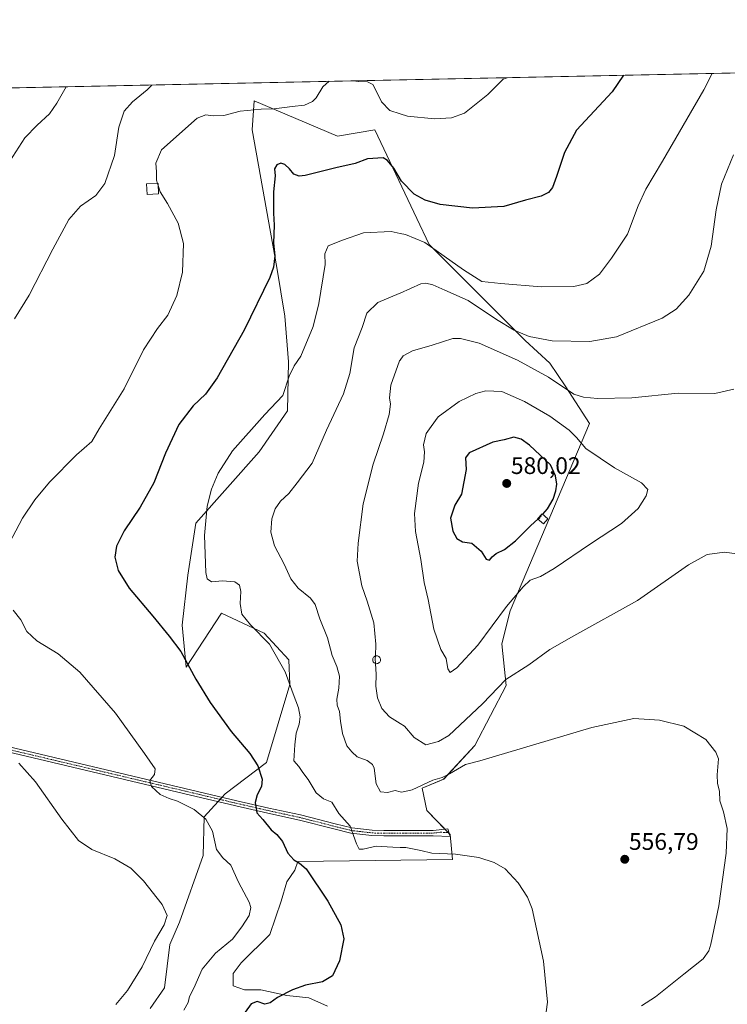
# Model space of a CAD drawing. Units: metres. Extents: x 641875 to 645359, y 4713689 to 4716073.
# Drawn here: x 643935 to 644231, y 4715661 to 4716073 of the extents above; entities that cross this region are included whole.
import ezdxf
from ezdxf.enums import TextEntityAlignment as Align

# ---------------------------------------------------------------- set-up
doc = ezdxf.new("R2010")
doc.units = ezdxf.units.M
doc.header["$MEASUREMENT"] = 0
doc.linetypes.add('TRAZO_Y_PUNTO', pattern=[1, 0.5, -0.25, 0, -0.25])
doc.linetypes.add('TRAZOSX2', pattern=[1.5, 1, -0.5])
for name, color, linetype, lineweight in [('Camino', 19, 'Continuous', 0), ('Camino Cxs', 19, 'Continuous', 0), ('Camino eje', 39, 'TRAZO_Y_PUNTO', 13), ('Carátula', 7, 'Continuous', 5), ('Comarca CxS', 133, 'Continuous', 0), ('Comunidad Autónoma CxS', 142, 'Continuous', 0), ('Cultivos herbáceos CxS', 92, 'Continuous', 0), ('Curva de nivel maestra', 36, 'Continuous', 30), ('Curva de nivel maestra oculto', 36, 'TRAZOSX2', 30), ('Curva de nivel normal', 36, 'Continuous', 0), ('Edificación', 1, 'Continuous', 13), ('Edificación Cxs', 1, 'Continuous', 13), ('Matorral', 135, 'Continuous', 0), ('Matorral CxS', 135, 'Continuous', 0), ('Municipio CxS', 142, 'Continuous', 0), ('Provincia CxS', 1, 'Continuous', 0), ('Punto de cota en terreno', 7, 'Continuous', 0), ('Rótulo de punto de cota en terreno', 19, 'Continuous', 0)]:
    doc.layers.add(name, color=color, linetype=linetype, lineweight=lineweight)
doc.styles.add('Arial', font='txt', dxfattribs={"height": 0.2})

# ---------------------------------------------------------------- blocks, each defined once
blk = doc.blocks.new('*U161')
at = {"layer": 'Cultivos herbáceos CxS', "color": 92, "linetype": 'Continuous', "lineweight": 0}
for points in [[(644064.08, 4715660.42, 551.06), (644056.26, 4715663.82, 550.54), (644047.08, 4715664.84, 550.09), (644036.2, 4715667.22, 549.32), (644029.41, 4715667.22, 548.79), (644024.65, 4715668.92, 548.31), (644024.65, 4715674.01, 548.25), (644028.05, 4715678.43, 548.37), (644039.94, 4715690.33, 548.84), (644044.7, 4715704.27, 549.31), (644047.08, 4715712.42, 549.67), (644050.48, 4715717.18, 549.76), (644051.7, 4715720.85, 550.08), (644116.35, 4715721.74, 554.6), (644115.35, 4715732.13, 555.85), (644105.62, 4715742.2, 557.88), (644103.61, 4715751.58, 559.57), (644112.65, 4715755.27, 559.48), (644125.74, 4715769.36, 561.01), (644138.75, 4715794.44, 564.2), (644137.01, 4715811.85, 567.55), (644140.49, 4715825.78, 568.95), (644173.56, 4715904.12, 567.11), (644163.51, 4715919.85, 564.54), (644157.05, 4715929.31, 563.21), (644146.77, 4715938.72, 560.84), (644106.56, 4715978.98, 554.81), (644101.46, 4715989.77, 551.7), (644083.93, 4716026.86, 548.24), (644068.27, 4716024.25, 547.87), (644033.47, 4716039.05, 544.02), (644032.6, 4716026.86, 546.65), (644042.88, 4715969.27, 550.26), (644046.29, 4715948.97, 551.66), (644047.78, 4715929.92, 553.98), (644047.39, 4715909.34, 555.83), (644035.52, 4715892.28, 556.43), (644009.1, 4715862.34, 553.98), (644005.62, 4715840.57, 552.78), (644003.35, 4715819.66, 551.04), (644005.02, 4715802.22, 549.75), (644019.78, 4715824.69, 553.25), (644037.55, 4715816.31, 555.3), (644047.95, 4715805.24, 555.45), (644048.28, 4715794.84, 554.86), (644038.56, 4715762.32, 550.63), (644021.28, 4715749.17, 547.6), (644012.58, 4715739.6, 545.01), (644012.06, 4715723.42, 543.15), (644002.23, 4715695.5, 540.44), (643998.21, 4715686.15, 540.77), (643995.97, 4715668.09, 541.89), (643989.98, 4715659.4, 541.69)], [(643714.62, 4716039.93, 524.5), (644446.52, 4716055.08, 571.78), (644446.81, 4716054.26, 571.78), (644447.91, 4716041.11, 573.93), (644433.66, 4716036.72, 575.25), (644419.42, 4716040.01, 574.11), (644410.65, 4716037.57, 574.49), (644399.71, 4716034.53, 575.22), (644384.37, 4716020.28, 575.97), (644383.26, 4716000.74, 578.67), (644390.94, 4715977.54, 581.65), (644396.88, 4715953.11, 583.38), (644398.05, 4715936.33, 582.38), (644385.87, 4715909.34, 580.87), (644383.22, 4715871.6, 576.47), (644373.93, 4715850.52, 576.81), (644369.34, 4715840.57, 576.55), (644358.89, 4715831.87, 575.66), (644358.02, 4715808.37, 574.61), (644368.47, 4715802.27, 576.56), (644377.17, 4715717.83, 578.01), (644380.65, 4715667.34, 580.42), (644371.94, 4715648.19, 579.91)]]:
    blk.add_polyline3d(points, dxfattribs=at)
blk = doc.blocks.new('*U166')
at = {"layer": 'Curva de nivel normal', "color": 36, "linetype": 'Continuous', "lineweight": 0}
for points in [[(644084.15, 4715803.67, 565), (644084.44, 4715799.13, 565), (644084.28, 4715794.27, 565), (644084.92, 4715789.26, 565), (644086.74, 4715784.81, 565), (644090.06, 4715781.4, 565), (644094.42, 4715778.63, 565), (644096.31, 4715777.43, 565), (644100.38, 4715772.72, 565), (644105.23, 4715769.66, 565), (644110.52, 4715771.12, 565), (644114.77, 4715773.58, 565), (644128.84, 4715786.75, 565), (644138.58, 4715797.01, 565), (644148.22, 4715803.19, 565), (644157.1, 4715809.52, 565), (644167.01, 4715815.24, 565), (644193.73, 4715830.05, 565), (644215, 4715844.94, 565), (644222.76, 4715849.22, 565), (644230.09, 4715850.19, 565), (644237.27, 4715849.22, 565)], [(644234.02, 4715918.4, 565), (644225.97, 4715916.66, 565), (644210.72, 4715916.79, 565), (644191.28, 4715914.84, 565), (644176.96, 4715914.51, 565), (644171.1, 4715915.12, 565), (644167, 4715916.33, 565), (644156.53, 4715923.5, 565), (644143.48, 4715930.53, 565), (644127.54, 4715937.64, 565), (644119.64, 4715939.68, 565), (644116.45, 4715939.66, 565), (644107.85, 4715936.88, 565), (644099.65, 4715934.45, 565), (644095.78, 4715932.36, 565), (644094.42, 4715930.53, 565), (644094.21, 4715930.25, 565), (644090.59, 4715920.13, 565), (644090, 4715914.86, 565), (644090.39, 4715912.2, 565), (644089.82, 4715907.86, 565), (644087.48, 4715899.71, 565), (644083.2, 4715886.99, 565), (644079.04, 4715870.46, 565), (644076.92, 4715854.02, 565), (644076.5, 4715846.54, 565), (644078.39, 4715836.23, 565), (644080.67, 4715829.73, 565), (644083.45, 4715820.67, 565), (644084.33, 4715811.79, 565), (644084.08, 4715806.79, 565)]]:
    blk.add_polyline3d(points, dxfattribs=at)
blk = doc.blocks.new('*U171')
at = {"layer": 'Curva de nivel normal', "color": 36, "linetype": 'Continuous', "lineweight": 0}
blk.add_polyline3d([(644195.4, 4715660.47, 560), (644201.24, 4715664.26, 560), (644213, 4715673.7, 560), (644221.09, 4715680.18, 560), (644223.46, 4715683.54, 560), (644224.35, 4715686.25, 560), (644227.67, 4715702.34, 560), (644230.71, 4715724.36, 560), (644231.12, 4715734.7, 560), (644229.7, 4715741.6, 560), (644228.14, 4715746.25, 560), (644227.93, 4715750.3, 560), (644227.07, 4715753.45, 560), (644226.95, 4715757.18, 560), (644227.54, 4715763.84, 560), (644226.45, 4715766.58, 560), (644222.19, 4715771.9, 560), (644213, 4715777.5, 560), (644202.82, 4715779.96, 560), (644192.1, 4715780.65, 560), (644174.55, 4715776.97, 560), (644127.78, 4715762.92, 560), (644121.78, 4715761.46, 560), (644115.11, 4715757.5, 560), (644112.01, 4715756.04, 560), (644108.06, 4715754.94, 560), (644099.5, 4715750.8, 560), (644095.15, 4715749.81, 560), (644094.42, 4715750, 560), (644092.41, 4715750.52, 560), (644089.19, 4715749.8, 560), (644086.26, 4715750.04, 560), (644084.38, 4715753.39, 560), (644083.57, 4715759.94, 560), (644082.9, 4715761.46, 560), (644080.67, 4715763.18, 560), (644076.55, 4715764.66, 560), (644074.24, 4715766.7, 560), (644072.11, 4715769.25, 560), (644070.34, 4715774.41, 560), (644069.48, 4715779.56, 560), (644069.14, 4715783.57, 560), (644068.16, 4715786.25, 560), (644067.99, 4715788.75, 560), (644068.86, 4715793.42, 560), (644069.08, 4715798.36, 560), (644067.96, 4715802.48, 560), (644065.98, 4715806.99, 560), (644064.11, 4715814.48, 560), (644060.94, 4715822.32, 560), (644058.96, 4715828.31, 560), (644056.98, 4715831.07, 560), (644051.85, 4715835.17, 560), (644048.76, 4715839.09, 560), (644045.96, 4715845.27, 560), (644041.88, 4715852.96, 560), (644040.34, 4715858.68, 560), (644040.74, 4715864.19, 560), (644042.19, 4715868.37, 560), (644044.45, 4715871.6, 560), (644047.86, 4715874.84, 560), (644051.44, 4715879.23, 560), (644057.65, 4715887.53, 560), (644063.62, 4715901.22, 560), (644070.77, 4715916.48, 560), (644073.37, 4715925.02, 560), (644075.29, 4715935.72, 560), (644078.56, 4715944.19, 560), (644080.49, 4715950.25, 560), (644085.08, 4715954.68, 560), (644094.11, 4715958.42, 560), (644094.42, 4715958.56, 560), (644103.11, 4715962.47, 560), (644105.15, 4715962.83, 560), (644108.11, 4715962.11, 560), (644113.13, 4715959.79, 560), (644122.84, 4715955.49, 560), (644134.75, 4715947.57, 560), (644142.08, 4715943.1, 560), (644148.37, 4715940.49, 560), (644158.01, 4715938.63, 560), (644173.8, 4715938.37, 560), (644184.87, 4715940.36, 560), (644203.94, 4715948.17, 560), (644209.86, 4715951.84, 560), (644215.18, 4715957.71, 560), (644221.38, 4715967.85, 560), (644224.48, 4715978.25, 560), (644226.54, 4715993.45, 560), (644228.87, 4716004.19, 560), (644233.81, 4716016.41, 560)], dxfattribs=at)
blk = doc.blocks.new('*U173')
at = {"layer": 'Curva de nivel normal', "color": 36, "linetype": 'Continuous', "lineweight": 0}
for points in [[(643990.6, 4716045.64, 540), (643988.63, 4716043.63, 540), (643982.56, 4716038.63, 540), (643979.09, 4716034.69, 540), (643976.83, 4716027.95, 540), (643975.05, 4716016.18, 540), (643971.03, 4716004.39, 540), (643967.2, 4715999.4, 540), (643960.84, 4715994.93, 540), (643955.98, 4715989.35, 540), (643949.18, 4715977.04, 540), (643939.32, 4715957.78, 540), (643933.23, 4715947.86, 540)], [(643935.01, 4715761.97, 540), (643942.01, 4715754.25, 540), (643952.97, 4715738.59, 540), (643959.96, 4715729.66, 540), (643965.5, 4715725.92, 540), (643975.12, 4715721.95, 540), (643981.79, 4715718.05, 540), (643987.2, 4715712.75, 540), (643994.98, 4715702.83, 540), (643997.11, 4715698.34, 540), (643995.8, 4715694.38, 540), (643991.81, 4715687.59, 540), (643986.54, 4715676.81, 540), (643980.44, 4715666.9, 540), (643975.62, 4715661.02, 540)]]:
    blk.add_polyline3d(points, dxfattribs=at)
blk = doc.blocks.new('*U177')
at = {"layer": 'Curva de nivel normal', "color": 36, "linetype": 'Continuous', "lineweight": 0}
blk.add_polyline3d([(644154.86, 4715652.94, 555), (644156.02, 4715662.05, 555), (644154.4, 4715679.12, 555), (644149.62, 4715701.08, 555), (644147.73, 4715705.94, 555), (644143.86, 4715711.95, 555), (644138.39, 4715717.74, 555), (644133.77, 4715720.52, 555), (644127.4, 4715722.51, 555), (644117.61, 4715723.96, 555), (644107.74, 4715724.31, 555), (644103.11, 4715725.47, 555), (644096.78, 4715726.67, 555), (644094.42, 4715726.75, 555), (644091.44, 4715726.86, 555), (644084.44, 4715727.34, 555), (644079, 4715726.04, 555), (644077.36, 4715725.98, 555), (644076.14, 4715728.24, 555), (644073.51, 4715735.59, 555), (644068.84, 4715740.94, 555), (644065.86, 4715745.7, 555), (644062.36, 4715747.14, 555), (644059.29, 4715749.54, 555), (644055.99, 4715755.2, 555), (644053.72, 4715758.16, 555), (644052.1, 4715760.54, 555), (644050.04, 4715763.03, 555), (644050.48, 4715769.73, 555), (644050.92, 4715774.54, 555), (644052.19, 4715778.31, 555), (644052.61, 4715781.32, 555), (644051.96, 4715785.12, 555), (644049.69, 4715791.07, 555), (644046.37, 4715800.19, 555), (644039.82, 4715811.8, 555), (644031.85, 4715819.85, 555), (644028.24, 4715824.35, 555), (644027.54, 4715828.83, 555), (644027.82, 4715833.87, 555), (644027.3, 4715836.46, 555), (644025.32, 4715837.88, 555), (644020.23, 4715838.24, 555), (644015.57, 4715837.83, 555), (644013.81, 4715839.15, 555), (644013.26, 4715841.71, 555), (644012.62, 4715857.25, 555), (644013.83, 4715869.54, 555), (644015.64, 4715876.64, 555), (644018.35, 4715883.3, 555), (644024.4, 4715892.64, 555), (644037.91, 4715907.9, 555), (644045.4, 4715915.74, 555), (644048.11, 4715923.85, 555), (644050.11, 4715928.23, 555), (644052.95, 4715932.26, 555), (644058.1, 4715944.7, 555), (644060.52, 4715954.2, 555), (644063.16, 4715970.52, 555), (644062.97, 4715975.03, 555), (644064.38, 4715978.34, 555), (644070.32, 4715980.78, 555), (644079.1, 4715983.83, 555), (644090.64, 4715984.38, 555), (644094.42, 4715983.55, 555), (644096.64, 4715983.06, 555), (644104.74, 4715979.83, 555), (644120.88, 4715968.3, 555), (644128.67, 4715963.5, 555), (644136.56, 4715962.66, 555), (644153.45, 4715961.29, 555), (644167.01, 4715961.35, 555), (644172.56, 4715962.59, 555), (644177.77, 4715966.51, 555), (644182.77, 4715973.19, 555), (644189.47, 4715983.24, 555), (644193.92, 4715995.06, 555), (644197.1, 4716002.12, 555), (644204.13, 4716013.76, 555), (644221.39, 4716043.57, 555), (644224.89, 4716050.49, 555)], dxfattribs=at)
blk = doc.blocks.new('*U181')
at = {"layer": 'Curva de nivel normal', "color": 36, "linetype": 'Continuous', "lineweight": 0}
for points in [[(643993.26, 4716003.62, 545), (643994.11, 4716000.94, 545), (643997.16, 4715996.06, 545), (644001.58, 4715987.8, 545), (644003.81, 4715979.32, 545), (644003.39, 4715967.38, 545), (644001.05, 4715957.63, 545), (643997.39, 4715949.38, 545), (643993.06, 4715943.85, 545), (643987.22, 4715934.93, 545), (643979.06, 4715918.56, 545), (643968.68, 4715901.84, 545), (643965.51, 4715896.54, 545), (643959.13, 4715891, 545), (643947.82, 4715879.48, 545), (643941.72, 4715872.08, 545), (643936.52, 4715864.47, 545), (643929.79, 4715851.52, 545)], [(643932.6, 4715825.95, 545), (643935.82, 4715821.9, 545), (643938.31, 4715817.05, 545), (643942.59, 4715813.18, 545), (643951.44, 4715807.79, 545), (643960.58, 4715800.12, 545), (643975.4, 4715782.96, 545), (643987.53, 4715766.02, 545), (643992, 4715759.59, 545), (643991.74, 4715757.3, 545), (643989.84, 4715754.72, 545), (643990.45, 4715752.22, 545), (643994.16, 4715748.96, 545), (643997.84, 4715747.2, 545), (644001.4, 4715746.1, 545), (644008.31, 4715742.58, 545), (644013.23, 4715738.56, 545), (644015.97, 4715733.6, 545), (644017.71, 4715725.86, 545), (644020.32, 4715722.38, 545), (644023.67, 4715719.4, 545), (644026.83, 4715712.26, 545), (644031.39, 4715703.82, 545), (644031.98, 4715701.69, 545), (644031.38, 4715698.32, 545), (644028.29, 4715693.56, 545), (644024.36, 4715688.4, 545), (644017.21, 4715682.56, 545), (644011.68, 4715675.89, 545), (644008.14, 4715667.89, 545), (644006.4, 4715664.48, 545), (644005.84, 4715661.92, 545), (644004.01, 4715658.63, 545)], [(644139.13, 4716048.71, 545), (644137.5, 4716048.05, 545), (644131.1, 4716041.7, 545), (644121.3, 4716033.82, 545), (644115.9, 4716031.98, 545), (644108.79, 4716031.56, 545), (644097.5, 4716032.63, 545), (644094.42, 4716033.63, 545), (644090.15, 4716035.02, 545), (644086.64, 4716038.63, 545), (644085.68, 4716040.76, 545), (644083.05, 4716045.86, 545), (644080.75, 4716046.97, 545), (644076.85, 4716047.16, 545), (644074.89, 4716047.39, 545)], [(644064.73, 4716047.18, 545), (644062.17, 4716044.86, 545), (644059.3, 4716040.22, 545), (644057.81, 4716038.72, 545), (644054.41, 4716037.26, 545), (644049.26, 4716036.69, 545), (644041.72, 4716035.73, 545), (644036.35, 4716035.57, 545), (644027.53, 4716034.72, 545), (644020.79, 4716032.93, 545), (644016.27, 4716032.68, 545), (644013.15, 4716033.21, 545), (644009.62, 4716031.74, 545), (643994.67, 4716018.57, 545), (643992.34, 4716012.96, 545), (643992.53, 4716009.28, 545), (643992.54, 4716005.9, 545), (643993, 4716004.46, 545)]]:
    blk.add_polyline3d(points, dxfattribs=at)
blk = doc.blocks.new('*U184')
at = {"layer": 'Curva de nivel normal', "color": 36, "linetype": 'Continuous', "lineweight": 0}
blk.add_polyline3d([(643931.2, 4716013.85, 535), (643937.49, 4716023.51, 535), (643942.71, 4716028.84, 535), (643947.86, 4716033.55, 535), (643950.91, 4716037.98, 535), (643954.84, 4716044.9, 535)], dxfattribs=at)
blk = doc.blocks.new('*U192')
at = {"layer": 'Curva de nivel maestra', "color": 36, "linetype": 'Continuous', "lineweight": 30}
for points in [[(644187.78, 4716049.72, 550), (644183.09, 4716042.78, 550), (644168.12, 4716026.72, 550), (644163.1, 4716017.47, 550), (644159.88, 4716007.43, 550), (644158.12, 4716002.75, 550), (644156.47, 4716000.62, 550), (644153.39, 4715999.14, 550), (644146.91, 4715997.43, 550), (644137.8, 4715994.89, 550), (644124.77, 4715994.14, 550), (644111.18, 4715995.73, 550), (644104.91, 4715997.49, 550), (644100.26, 4715999.96, 550), (644095.02, 4716005.39, 550), (644091.82, 4716010.9, 550), (644089.16, 4716014.08, 550), (644087.32, 4716015.12, 550), (644080.74, 4716014.75, 550), (644075.63, 4716012.88, 550), (644067.57, 4716011, 550), (644054.7, 4716007.77, 550), (644052.17, 4716007.51, 550), (644049.94, 4716008.36, 550), (644048.22, 4716010.62, 550), (644046.29, 4716012.36, 550), (644044.6, 4716012.92, 550), (644042.83, 4716012.28, 550), (644041.99, 4716010.52, 550), (644042.2, 4716007.72, 550), (644041.52, 4716000.98, 550), (644041.44, 4715992.02, 550), (644041.74, 4715987.07, 550), (644041.56, 4715979.49, 550), (644042.06, 4715974.19, 550), (644041.53, 4715969.52, 550), (644040.02, 4715965.19, 550), (644029.3, 4715943.1, 550), (644017.9, 4715923.16, 550), (644013.06, 4715916.33, 550), (644007.98, 4715911.43, 550), (644001.97, 4715903.63, 550), (643996.33, 4715891.69, 550), (643991.45, 4715879.21, 550), (643985.7, 4715869.04, 550), (643979.04, 4715859.21, 550), (643975.93, 4715852.83, 550), (643975.23, 4715848.2, 550), (643976.52, 4715842.54, 550), (643981.21, 4715835.21, 550), (643991.12, 4715823.52, 550), (643997.82, 4715815.13, 550), (644002.75, 4715808.76, 550), (644009.07, 4715797.14, 550), (644015.01, 4715787.43, 550), (644023.81, 4715775.23, 550), (644031.56, 4715765.99, 550), (644034.94, 4715760.86, 550), (644036.74, 4715755.36, 550), (644036.44, 4715752.22, 550), (644034.61, 4715748.8, 550), (644033.83, 4715745.56, 550), (644034.48, 4715741.24, 550), (644036.98, 4715738.41, 550), (644040.5, 4715734.13, 550), (644042.96, 4715732.19, 550), (644045.23, 4715729.19, 550), (644047.5, 4715724.37, 550), (644049.99, 4715721.52, 550), (644052.34, 4715720.22, 550), (644055.2, 4715717.8, 550), (644064.21, 4715704.28, 550), (644069.64, 4715694.36, 550), (644070.91, 4715688.48, 550), (644069.13, 4715679.39, 550), (644066.11, 4715673.01, 550), (644061.96, 4715670.59, 550), (644054.91, 4715669.09, 550), (644049.44, 4715667.22, 550), (644043.12, 4715663.93, 550), (644040.15, 4715661.77, 550), (644037.94, 4715661.21, 550), (644034.63, 4715662.28, 550), (644032.16, 4715661.32, 550), (644029.68, 4715657.89, 550)], [(644187.78, 4716049.72, 550)]]:
    blk.add_polyline3d(points, dxfattribs=at)
blk = doc.blocks.new('5PATER')
at = {"layer": 'Carátula', "linetype": 'Continuous', "lineweight": 5}
h = blk.add_hatch(color=250, dxfattribs=at)
edge = h.paths.add_edge_path()
edge.add_ellipse((0, 0.01), major_axis=(-1.33, -1.34), ratio=0.999422, start_angle=0, end_angle=360)

msp = doc.modelspace()

# ---------------------------------------------------------------- linework, layer by layer
at = {"layer": 'Camino', "color": 19, "linetype": 'Continuous', "lineweight": 0}
msp.add_polyline3d([(643924.96, 4715770.23, 539.52), (644004.43, 4715751.47, 546.05), (644026.19, 4715746.28, 548.37), (644039.56, 4715743.22, 550.62), (644052.86, 4715740.33, 552.65), (644067.3, 4715736.6, 554.13), (644074.24, 4715734.92, 555.06), (644082.75, 4715733.91, 555.55), (644087.61, 4715733.78, 555.75), (644108.28, 4715733.83, 556.11), (644114.45, 4715734.57, 556.19), (644115.31, 4715731.35, 555.78), (644108.24, 4715731.64, 555.87), (644087.58, 4715731.59, 555.47), (644082.59, 4715731.73, 555.36), (644073.85, 4715732.77, 554.82), (644066.77, 4715734.48, 554.11), (644052.35, 4715738.2, 552.37), (644039.08, 4715741.09, 550.41), (644025.69, 4715744.15, 548.66), (644003.93, 4715749.34, 546.21), (643924.5, 4715768.09, 539.37)], dxfattribs=at)
at = {"layer": 'Camino Cxs', "color": 19, "linetype": 'Continuous', "lineweight": 0}
msp.add_polyline3d([(643924.96, 4715770.23, 539.52), (644004.43, 4715751.47, 546.05), (644026.19, 4715746.28, 548.37), (644039.56, 4715743.22, 550.62), (644052.86, 4715740.33, 552.65), (644067.3, 4715736.6, 554.13), (644074.24, 4715734.92, 555.06), (644082.75, 4715733.91, 555.55), (644087.61, 4715733.78, 555.75), (644108.28, 4715733.83, 556.11), (644114.45, 4715734.57, 556.19), (644115.31, 4715731.35, 555.78), (644108.24, 4715731.64, 555.87), (644087.58, 4715731.59, 555.47), (644082.59, 4715731.73, 555.36), (644073.85, 4715732.77, 554.82), (644066.77, 4715734.48, 554.11), (644052.35, 4715738.2, 552.37), (644039.08, 4715741.09, 550.41), (644025.69, 4715744.15, 548.66), (644003.93, 4715749.34, 546.21), (643924.5, 4715768.09, 539.37)], dxfattribs=at)
at = {"layer": 'Camino eje', "color": 39, "linetype": 'TRAZO_Y_PUNTO', "lineweight": 13}
msp.add_polyline3d([(643864.59, 4715782.14, 536.59), (643878.06, 4715778.95, 536.94), (643880.88, 4715778.18, 537.04), (643889.11, 4715776.34, 537.14), (643895.82, 4715774.9, 537.41), (643924.73, 4715769.16, 539.49), (644004.18, 4715750.41, 546.13), (644025.94, 4715745.22, 548.52), (644032.64, 4715743.69, 549.71), (644039.32, 4715742.16, 550.52), (644045.96, 4715740.71, 551.53), (644052.61, 4715739.27, 552.53), (644059.83, 4715737.4, 553.24), (644067.04, 4715735.54, 554.12), (644074.05, 4715733.85, 554.88), (644082.67, 4715732.82, 555.42), (644085.17, 4715732.75, 555.5), (644087.6, 4715732.69, 555.59), (644108.26, 4715732.74, 555.96), (644111.35, 4715733.11, 556.01), (644114.88, 4715732.96, 555.95)], dxfattribs=at)
at = {"layer": 'Comarca CxS', "color": 133, "linetype": 'Continuous', "lineweight": 0}
msp.add_polyline3d([(645359.28, 4713759.56, 456.81), (641938.84, 4713688.81, 415.82), (641891.62, 4716002.21, 434.45), (645310.89, 4716072.96, 563.74), (645359.28, 4713759.56, 456.81)], close=True, dxfattribs=at)
msp.add_polyline3d([(645359.28, 4713759.56, 456.81), (641938.84, 4713688.81, 415.82), (641891.62, 4716002.21, 434.45), (645310.89, 4716072.96, 563.74), (645359.28, 4713759.56, 456.81)], close=True, dxfattribs=at)
at = {"layer": 'Comunidad Autónoma CxS', "color": 142, "linetype": 'Continuous', "lineweight": 0}
msp.add_polyline3d([(645359.28, 4713759.56, 456.81), (641938.84, 4713688.81, 415.82), (641891.62, 4716002.21, 434.45), (645310.89, 4716072.96, 563.74), (645359.28, 4713759.56, 456.81)], close=True, dxfattribs=at)
msp.add_polyline3d([(645359.28, 4713759.56, 456.81), (641938.84, 4713688.81, 415.82), (641891.62, 4716002.21, 434.45), (645310.89, 4716072.96, 563.74), (645359.28, 4713759.56, 456.81)], close=True, dxfattribs=at)
at = {"layer": 'Cultivos herbáceos CxS', "color": 92, "linetype": 'Continuous', "lineweight": 0}
for points in [[(643714.62, 4716039.93, 524.5), (643715, 4716039.94, 524.57), (643716.15, 4716039.96, 524.78), (643864.68, 4716043.04, 528.34), (643866.12, 4716043.07, 528.36), (643867.55, 4716043.1, 528.45), (644401.19, 4716054.14, 570.61), (644446.52, 4716055.08, 571.78)], [(643989.98, 4715659.4, 541.69), (643995.97, 4715668.09, 541.89), (643998.21, 4715686.15, 540.77), (644002.23, 4715695.51, 540.44), (644012.06, 4715723.42, 543.15), (644012.58, 4715739.6, 545.01), (644018.31, 4715745.91, 547.42), (644019.15, 4715746.83, 547.56), (644019.99, 4715747.76, 547.63), (644021.28, 4715749.17, 547.6), (644038.55, 4715762.32, 550.63), (644048.28, 4715794.84, 554.86), (644047.95, 4715805.24, 555.45), (644037.55, 4715816.31, 555.3), (644019.78, 4715824.69, 553.25), (644005.02, 4715802.22, 549.75), (644003.35, 4715819.66, 551.04), (644005.62, 4715840.57, 552.78), (644009.1, 4715862.34, 553.98), (644035.52, 4715892.28, 556.43), (644047.39, 4715909.34, 555.83), (644047.78, 4715929.92, 553.98), (644046.29, 4715948.97, 551.66), (644042.88, 4715969.27, 550.26), (644032.6, 4716026.86, 546.65), (644033.47, 4716039.05, 544.02), (644068.27, 4716024.25, 547.87), (644083.93, 4716026.86, 548.24), (644101.46, 4715989.77, 551.7), (644106.56, 4715978.98, 554.81), (644146.77, 4715938.72, 560.84), (644157.05, 4715929.31, 563.21), (644163.51, 4715919.85, 564.54), (644173.56, 4715904.12, 567.11), (644140.49, 4715825.78, 568.95), (644137.01, 4715811.85, 567.55), (644138.75, 4715794.44, 564.2), (644125.74, 4715769.36, 561.01), (644112.64, 4715755.27, 559.48), (644103.61, 4715751.58, 559.57), (644105.62, 4715742.2, 557.88), (644113.14, 4715734.41, 556.18), (644114.54, 4715732.97, 555.95), (644115.01, 4715732.49, 555.9), (644115.35, 4715732.14, 555.85), (644116.35, 4715721.74, 554.6), (644051.7, 4715720.85, 550.08), (644050.48, 4715717.18, 549.76), (644047.08, 4715712.42, 549.67), (644044.7, 4715704.27, 549.31), (644039.94, 4715690.33, 548.84), (644028.05, 4715678.43, 548.37), (644024.65, 4715674.02, 548.25), (644024.65, 4715668.92, 548.31), (644029.41, 4715667.22, 548.79), (644036.2, 4715667.22, 549.32), (644047.08, 4715664.84, 550.09), (644056.26, 4715663.82, 550.54), (644064.08, 4715660.42, 551.06)]]:
    msp.add_polyline3d(points, dxfattribs=at)
at = {"layer": 'Curva de nivel maestra', "color": 36, "linetype": 'Continuous', "lineweight": 30}
msp.add_polyline3d([(644154.04, 4715866.1, 575), (644155.99, 4715868.38, 575), (644158.37, 4715872.42, 575), (644159.55, 4715875.89, 575), (644159.93, 4715878.69, 575), (644159.37, 4715882.13, 575), (644157.33, 4715886.82, 575), (644148.54, 4715894.97, 575), (644145.09, 4715897.45, 575), (644141.92, 4715898.33, 575), (644137.88, 4715897.27, 575), (644133.19, 4715896.3, 575), (644123.3, 4715891.83, 575), (644121.81, 4715889.66, 575), (644122.01, 4715884.77, 575), (644120.07, 4715874.53, 575), (644117.27, 4715869.86, 575), (644115.52, 4715864.53, 575), (644116.41, 4715859.06, 575), (644118.15, 4715855.94, 575), (644120.51, 4715854.54, 575), (644124.46, 4715854.06, 575), (644128.26, 4715850.65, 575), (644130.38, 4715847.38, 575), (644131.87, 4715846.84, 575), (644132.95, 4715848.36, 575), (644134.57, 4715849.69, 575), (644138.1, 4715851.41, 575), (644142.74, 4715855.03, 575), (644149.12, 4715861.46, 575), (644152.08, 4715864.06, 575)], dxfattribs=at)
at = {"layer": 'Curva de nivel maestra oculto', "color": 36, "linetype": 'TRAZOSX2', "lineweight": 30}
msp.add_polyline3d([(644152.08, 4715864.06, 575), (644152.96, 4715864.83, 575), (644154.04, 4715866.1, 575)], dxfattribs=at)
at = {"layer": 'Curva de nivel normal', "color": 36, "linetype": 'Continuous', "lineweight": 0}
for points in [[(643993, 4716004.46, 545), (643993.26, 4716003.62, 545)], [(644115.31, 4715799.96, 570), (644118.1, 4715801.89, 570), (644126.9, 4715811.41, 570), (644138.9, 4715827.53, 570), (644145.95, 4715835.76, 570), (644148.83, 4715838.54, 570), (644153.18, 4715840.12, 570), (644158.87, 4715843.44, 570), (644174.09, 4715853.69, 570), (644186.98, 4715862.2, 570), (644193.93, 4715868.53, 570), (644197.32, 4715873.86, 570), (644197.96, 4715876.53, 570), (644195.37, 4715879.3, 570), (644184, 4715885.58, 570), (644172.1, 4715893.6, 570), (644168.13, 4715898.22, 570), (644165.18, 4715901.28, 570), (644157.09, 4715907.18, 570), (644146.43, 4715913.29, 570), (644137.02, 4715917.45, 570), (644130.3, 4715917.75, 570), (644126.14, 4715916.67, 570), (644119.06, 4715913.21, 570), (644110.36, 4715906.86, 570), (644107.38, 4715902.86, 570), (644105.32, 4715899.86, 570), (644104.22, 4715895.2, 570), (644104.61, 4715892.2, 570), (644104.42, 4715887.86, 570), (644102.1, 4715879.18, 570), (644100.4, 4715866.48, 570), (644100.82, 4715858.85, 570), (644103.16, 4715847.2, 570), (644104.54, 4715837.51, 570), (644106.11, 4715830.49, 570), (644108.56, 4715818.07, 570), (644111.46, 4715809.58, 570), (644113.64, 4715805.82, 570), (644114.37, 4715801.46, 570), (644115.31, 4715799.96, 570)], [(644084.08, 4715806.79, 565), (644084.02, 4715805.68, 565), (644084.15, 4715803.67, 565)]]:
    msp.add_polyline3d(points, dxfattribs=at)
at = {"layer": 'Edificación', "color": 1, "linetype": 'Continuous', "lineweight": 13}
for points in [[(643993.39, 4716000.09, 545.41), (643988.64, 4715999.91, 544.72), (643988.46, 4716004.29, 546.06), (643993.23, 4716004.47, 545.82), (643993.39, 4716000.09, 545.41)], [(644156.21, 4715864.25, 575.28), (644154.37, 4715862.1, 575.19), (644151.94, 4715864.18, 575.77), (644153.78, 4715866.32, 576.62), (644156.21, 4715864.25, 575.28)], [(644084.85, 4715803.63, 566.44), (644084.53, 4715803.6, 566.48), (644084.21, 4715803.65, 566.57), (644083.89, 4715803.77, 566.57), (644083.62, 4715803.94, 566.37), (644083.37, 4715804.18, 566.16), (644083.19, 4715804.44, 566.07), (644083.07, 4715804.75, 566.09), (644082.99, 4715805.06, 566.18), (644082.98, 4715805.4, 566.35), (644083.05, 4715805.72, 566.54), (644083.18, 4715806.01, 566.69), (644083.35, 4715806.29, 566.46), (644083.58, 4715806.51, 566.29), (644083.87, 4715806.69, 566.16), (644084.17, 4715806.83, 566.1), (644084.62, 4715806.89, 566.21), (644084.94, 4715806.85, 566.35), (644085.27, 4715806.75, 566.54), (644085.54, 4715806.59, 566.75), (644085.8, 4715806.39, 566.96), (644086.01, 4715806.13, 567.18), (644086.15, 4715805.83, 567.18), (644086.23, 4715805.53, 567.04), (644086.26, 4715805.19, 566.88), (644086.21, 4715804.87, 566.72), (644086.12, 4715804.57, 566.56), (644085.94, 4715804.27, 566.41), (644085.73, 4715804.04, 566.36), (644085.46, 4715803.84, 566.39), (644085.17, 4715803.69, 566.41), (644084.85, 4715803.63, 566.44)]]:
    msp.add_polyline3d(points, dxfattribs=at)
at = {"layer": 'Edificación Cxs', "color": 1, "linetype": 'Continuous', "lineweight": 13}
for points in [[(643993.39, 4716000.09, 545.41), (643988.64, 4715999.91, 544.72), (643988.46, 4716004.29, 546.06), (643993.23, 4716004.47, 545.82), (643993.39, 4716000.09, 545.41)], [(644156.21, 4715864.25, 575.28), (644154.37, 4715862.1, 575.19), (644151.94, 4715864.18, 575.77), (644153.78, 4715866.32, 576.62), (644156.21, 4715864.25, 575.28)], [(644084.85, 4715803.63, 566.44), (644084.53, 4715803.6, 566.48), (644084.21, 4715803.65, 566.57), (644083.89, 4715803.77, 566.57), (644083.62, 4715803.94, 566.37), (644083.37, 4715804.18, 566.16), (644083.19, 4715804.44, 566.07), (644083.07, 4715804.75, 566.09), (644082.99, 4715805.06, 566.18), (644082.98, 4715805.4, 566.35), (644083.05, 4715805.72, 566.54), (644083.18, 4715806.01, 566.69), (644083.35, 4715806.29, 566.46), (644083.58, 4715806.51, 566.29), (644083.87, 4715806.69, 566.16), (644084.17, 4715806.83, 566.1), (644084.62, 4715806.89, 566.21), (644084.94, 4715806.85, 566.35), (644085.27, 4715806.75, 566.54), (644085.54, 4715806.59, 566.75), (644085.8, 4715806.39, 566.96), (644086.01, 4715806.13, 567.18), (644086.15, 4715805.83, 567.18), (644086.23, 4715805.53, 567.04), (644086.26, 4715805.19, 566.88), (644086.21, 4715804.87, 566.72), (644086.12, 4715804.57, 566.56), (644085.94, 4715804.27, 566.41), (644085.73, 4715804.04, 566.36), (644085.46, 4715803.84, 566.39), (644085.17, 4715803.69, 566.41), (644084.85, 4715803.63, 566.44)]]:
    msp.add_polyline3d(points, close=True, dxfattribs=at)
at = {"layer": 'Matorral', "color": 135, "linetype": 'Continuous', "lineweight": 0}
msp.add_polyline3d([(643989.98, 4715659.4, 541.69), (643995.97, 4715668.09, 541.89), (643998.21, 4715686.15, 540.77), (644002.23, 4715695.51, 540.44), (644012.06, 4715723.42, 543.15), (644012.58, 4715739.6, 545.01), (644018.31, 4715745.91, 547.42), (644019.15, 4715746.83, 547.56), (644019.99, 4715747.76, 547.63), (644021.28, 4715749.17, 547.6), (644038.55, 4715762.32, 550.63), (644048.28, 4715794.84, 554.86), (644047.95, 4715805.24, 555.45), (644037.55, 4715816.31, 555.3), (644019.78, 4715824.69, 553.25), (644005.02, 4715802.22, 549.75), (644003.35, 4715819.66, 551.04), (644005.62, 4715840.57, 552.78), (644009.1, 4715862.34, 553.98), (644035.52, 4715892.28, 556.43), (644047.39, 4715909.34, 555.83), (644047.78, 4715929.92, 553.98), (644046.29, 4715948.97, 551.66), (644042.88, 4715969.27, 550.26), (644032.6, 4716026.86, 546.65), (644033.47, 4716039.05, 544.02), (644068.27, 4716024.25, 547.87), (644083.93, 4716026.86, 548.24), (644101.46, 4715989.77, 551.7), (644106.56, 4715978.98, 554.81), (644146.77, 4715938.72, 560.84), (644157.05, 4715929.31, 563.21), (644163.51, 4715919.85, 564.54), (644173.56, 4715904.12, 567.11), (644140.49, 4715825.78, 568.95), (644137.01, 4715811.85, 567.55), (644138.75, 4715794.44, 564.2), (644125.74, 4715769.36, 561.01), (644112.64, 4715755.27, 559.48), (644103.61, 4715751.58, 559.57), (644105.62, 4715742.2, 557.88), (644113.14, 4715734.41, 556.18), (644114.54, 4715732.97, 555.95), (644115.01, 4715732.49, 555.9), (644115.35, 4715732.14, 555.85), (644116.35, 4715721.74, 554.6), (644051.7, 4715720.85, 550.08), (644050.48, 4715717.18, 549.76), (644047.08, 4715712.42, 549.67), (644044.7, 4715704.27, 549.31), (644039.94, 4715690.33, 548.84), (644028.05, 4715678.43, 548.37), (644024.65, 4715674.02, 548.25), (644024.65, 4715668.92, 548.31), (644029.41, 4715667.22, 548.79), (644036.2, 4715667.22, 549.32), (644047.08, 4715664.84, 550.09), (644056.26, 4715663.82, 550.54), (644064.08, 4715660.42, 551.06)], dxfattribs=at)
at = {"layer": 'Matorral CxS', "color": 135, "linetype": 'Continuous', "lineweight": 0}
msp.add_polyline3d([(643989.98, 4715659.4, 541.69), (643995.97, 4715668.09, 541.89), (643998.21, 4715686.15, 540.77), (644002.23, 4715695.5, 540.44), (644012.06, 4715723.42, 543.15), (644012.58, 4715739.6, 545.01), (644021.28, 4715749.17, 547.6), (644038.56, 4715762.32, 550.63), (644048.28, 4715794.84, 554.86), (644047.95, 4715805.24, 555.45), (644037.55, 4715816.31, 555.3), (644019.78, 4715824.69, 553.25), (644005.02, 4715802.22, 549.75), (644003.35, 4715819.66, 551.04), (644005.62, 4715840.57, 552.78), (644009.1, 4715862.34, 553.98), (644035.52, 4715892.28, 556.43), (644047.39, 4715909.34, 555.83), (644047.78, 4715929.92, 553.98), (644046.29, 4715948.97, 551.66), (644042.88, 4715969.27, 550.26), (644032.6, 4716026.86, 546.65), (644033.47, 4716039.05, 544.02), (644068.27, 4716024.25, 547.87), (644083.93, 4716026.86, 548.24), (644101.46, 4715989.77, 551.7), (644106.56, 4715978.98, 554.81), (644146.77, 4715938.72, 560.84), (644157.05, 4715929.31, 563.21), (644163.51, 4715919.85, 564.54), (644173.56, 4715904.12, 567.11), (644140.49, 4715825.78, 568.95), (644137.01, 4715811.85, 567.55), (644138.75, 4715794.44, 564.2), (644125.74, 4715769.36, 561.01), (644112.65, 4715755.27, 559.48), (644103.61, 4715751.58, 559.57), (644105.62, 4715742.2, 557.88), (644115.35, 4715732.13, 555.85), (644116.35, 4715721.74, 554.6), (644051.7, 4715720.85, 550.08), (644050.48, 4715717.18, 549.76), (644047.08, 4715712.42, 549.67), (644044.7, 4715704.27, 549.31), (644039.94, 4715690.33, 548.84), (644028.05, 4715678.43, 548.37), (644024.65, 4715674.01, 548.25), (644024.65, 4715668.92, 548.31), (644029.41, 4715667.22, 548.79), (644036.2, 4715667.22, 549.32), (644047.08, 4715664.84, 550.09), (644056.26, 4715663.82, 550.54), (644064.08, 4715660.42, 551.06)], dxfattribs=at)
at = {"layer": 'Municipio CxS', "color": 142, "linetype": 'Continuous', "lineweight": 0}
msp.add_polyline3d([(641891.62, 4716002.21, 434.45), (644754.4, 4716061.45, 549.64)], dxfattribs=at)
msp.add_polyline3d([(641891.62, 4716002.21, 434.45), (644754.4, 4716061.45, 549.64)], dxfattribs=at)
at = {"layer": 'Provincia CxS', "color": 1, "linetype": 'Continuous', "lineweight": 0}
msp.add_polyline3d([(645359.28, 4713759.56, 456.81), (641938.84, 4713688.81, 415.82), (641891.62, 4716002.21, 434.45), (644754.4, 4716061.45, 549.64), (645310.89, 4716072.96, 563.74), (645320.38, 4715619.36, 535.32), (645359.28, 4713759.56, 456.81)], close=True, dxfattribs=at)
msp.add_polyline3d([(645359.28, 4713759.56, 456.81), (641938.84, 4713688.81, 415.82), (641891.62, 4716002.21, 434.45), (644754.4, 4716061.45, 549.64), (645310.89, 4716072.96, 563.74), (645320.38, 4715619.36, 535.32), (645359.28, 4713759.56, 456.81)], close=True, dxfattribs=at)

# ---------------------------------------------------------------- block references
at = {"layer": 'Cultivos herbáceos CxS', "color": 92, "linetype": 'Continuous', "lineweight": 0}
msp.add_blockref('*U161', (0, 0), dxfattribs=at)
at = {"layer": 'Curva de nivel maestra', "color": 36, "linetype": 'Continuous', "lineweight": 30}
msp.add_blockref('*U192', (0, 0), dxfattribs=at)
at = {"layer": 'Curva de nivel normal', "color": 36, "linetype": 'Continuous', "lineweight": 0}
for name in ['*U177', '*U171', '*U181', '*U166', '*U184', '*U173']:
    msp.add_blockref(name, (0, 0), dxfattribs=at)
at = {"layer": 'Punto de cota en terreno', "linetype": 'Continuous', "lineweight": 0}
for p in [(644139, 4715879, 580.02), (644188.36, 4715721.79, 556.79)]:
    msp.add_blockref('5PATER', p, dxfattribs=at)

# ---------------------------------------------------------------- texts
at = {"layer": 'Rótulo de punto de cota en terreno', "color": 19, "linetype": 'Continuous', "lineweight": 0, "style": 'Arial'}
for s, p in [('580,02', (644140.76, 4715880.76)), ('556,79', (644190.12, 4715723.55))]:
    msp.add_text(s, height=7, dxfattribs=at).set_placement(p, align=Align.BOTTOM_LEFT)

doc.saveas('drawing.dxf')
